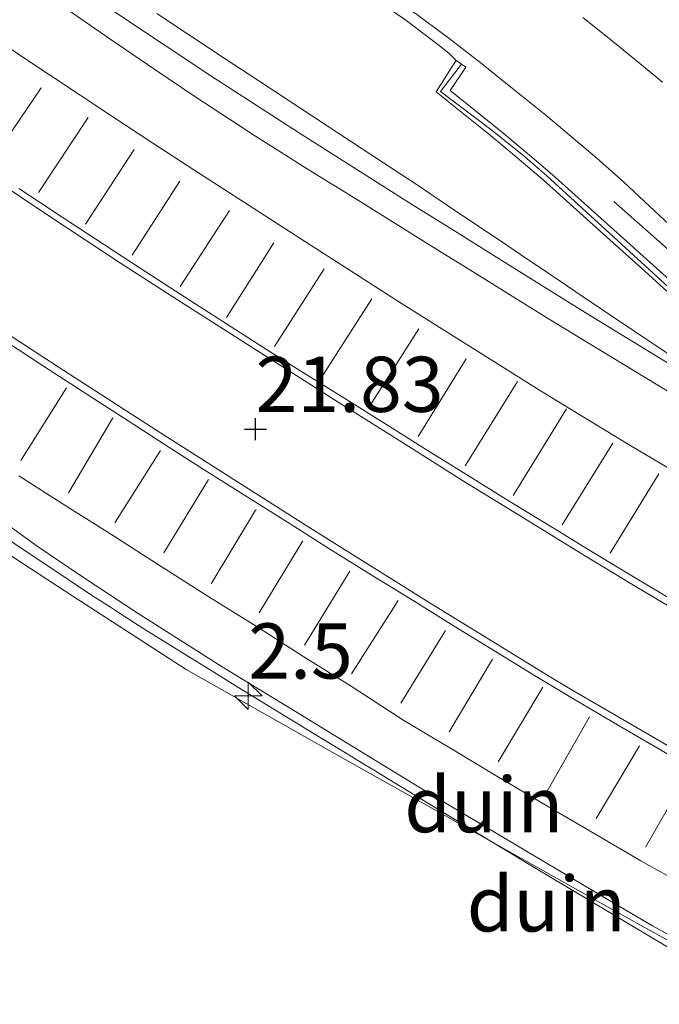
# Model space of a CAD drawing. Units: metres. Extents: x 56444 to 60003, y 437498 to 443750.
# Drawn here: x 59200 to 59229, y 437534 to 437579 of the extents above; entities that cross this region are included whole.
import ezdxf
from ezdxf.enums import TextEntityAlignment as Align

# ---------------------------------------------------------------- set-up
doc = ezdxf.new("R2010")
doc.units = ezdxf.units.M
doc.linetypes.add('IE-TERREINAFSCHEIDING', pattern=[10, 8, -2])
doc.linetypes.add('VW-3-9_STREEP', pattern=[12, 3, -9])
doc.layers.get('0').update_dxf_attribs({"lineweight": 25})
for name, color, linetype, lineweight in [('B-ME-AL-OVERIG-L-B1', 7, 'Continuous', 18), ('B-ME-AM-KILOMETR-S-B1', 7, 'Continuous', 18), ('B-ME-GW-KRUINLIJN-L-B1', 93, 'Continuous', 18), ('B-ME-GW-TEENLIJN-L-B1', 93, 'Continuous', 18), ('B-ME-IE-GRONDWERKLIJN-GROND_NIETINGERICHT-GV-B6', 253, 'Continuous', 18), ('B-ME-IE-TERREINAFSCHEIDING-RASTERHEKWERK-L-B1', 8, 'IE-TERREINAFSCHEIDING', 18), ('B-ME-MW-MUUR-GV-B6', 8, 'IE-TERREINAFSCHEIDING-KUNSTMATIG', 18), ('B-ME-MW-MUUR-L-B1', 8, 'IE-TERREINAFSCHEIDING-KUNSTMATIG', 18), ('B-ME-VH-VERH_SOORT-BITUMEN-GV-B6', 8, 'IE-TERREINAFSCHEIDING-NATUURLIJK-HOUTWAL', 18), ('B-ME-VH-VERH_SOORT-GV-B6', 8, 'Continuous', 18), ('B-ME-VW-MARKERING-39STREEP-015-L-B1', 255, 'VW-3-9_STREEP', 18), ('B-ME-VW-MARKERING-STREEP-015-L-B1', 7, 'Continuous', 18)]:
    doc.layers.add(name, color=color, linetype=linetype, lineweight=lineweight)
doc.layers.add('B-ME-GW-HOOGTEPUNT-S-B1', color=10, linetype='Continuous')
doc.styles.add('NLCS-ISO', font='NLCS-ISO.TTF')
doc.linetypes.add('IE-TERREINAFSCHEIDING-KUNSTMATIG', pattern='A,4,[82,NLCS.SHX,S=0.75,R=90,X=0,Y=0],4,-2', length=10)
doc.linetypes.add('IE-TERREINAFSCHEIDING-NATUURLIJK-HOUTWAL', pattern='A,7,-1.5,[67,NLCS.SHX,S=0.75,R=45,X=0,Y=0],-1.5,7,-1.5,[70,NLCS.SHX,S=0.75,R=0,X=0,Y=0],-1.5', length=20)

# ---------------------------------------------------------------- blocks, each defined once
blk = doc.blocks.new('hecto')
for p, q in [((0, 0.625), (-0.625, 0)), ((0, -0.625), (0, 0.625)), ((-0.625, 0), (0.625, 0)), ((0.625, 0), (0, -0.625))]:
    blk.add_line(p, q)
blk = doc.blocks.new('hoogtepunt')
for p, q in [((0, 0.5), (0, -0.5)), ((-0.5, 0), (0.5, 0))]:
    blk.add_line(p, q)

msp = doc.modelspace()

# ---------------------------------------------------------------- linework, layer by layer
at = {"layer": 'B-ME-AL-OVERIG-L-B1'}
msp.add_polyline3d([(59227.0131, 437570.6102, 23.994), (59229.7422, 437568.2113, 24.014), (59232.1284, 437566.1222, 24.038), (59234.4216, 437564.017, 24.052), (59236.8563, 437562.2221, 24.053), (59239.3929, 437560.3995, 24.039), (59242.0669, 437558.7778, 24.024), (59244.8425, 437557.2417, 24.019), (59247.5771, 437555.8623, 24.059), (59250.3734, 437554.5643, 24.047), (59253.261, 437553.4033, 24.058), (59256.2942, 437552.335, 23.996), (59259.1924, 437551.3809, 24.041), (59262.157, 437550.4017, 24.029), (59265.1297, 437549.3507, 23.992), (59267.9353, 437548.0942, 24.007), (59270.6991, 437546.7173, 24.008), (59273.5255, 437545.2433, 24.01), (59276.2139, 437543.8695, 24.004), (59279.0226, 437542.4192, 24.003), (59281.8066, 437540.9915, 24.002), (59285.0701, 437539.3777, 24.012)], dxfattribs=at)
at = {"layer": 'B-ME-GW-KRUINLIJN-L-B1'}
for points in [[(59199.6357, 437590.0523, 24.083), (59200.616, 437589.4691, 24.0674), (59201.4365, 437588.9419, 23.9484), (59203.3237, 437587.7293, 23.9407), (59205.0623, 437586.6094, 23.9061), (59205.7641, 437586.1573, 23.911), (59207.0814, 437585.3162, 23.9914), (59208.5807, 437584.359, 23.973), (59210.2655, 437583.31, 23.9962), (59211.552, 437582.5297, 24.0134), (59213.0626, 437581.641, 24.033), (59215.1856, 437580.3527, 24.0196), (59216.2893, 437579.6721, 24.0126), (59216.9729, 437579.2429, 24.0081), (59217.4907, 437578.896, 24.0113), (59218.1596, 437578.4004, 24.0296), (59219.0521, 437577.7246, 24.0547), (59219.5498, 437577.3244, 24.0529), (59219.885, 437576.9968, 24.0519)], [(59198.3142, 437555.4696, 21.893), (59202.511, 437552.7516, 21.818), (59207.65, 437549.4234, 21.733), (59214.6155, 437545.4887, 21.512), (59227.0005, 437538.5249, 21.529), (59251.9005, 437524.7254, 21.644), (59256.2863, 437522.3244, 21.638), (59268.5665, 437515.6015, 21.783)], [(59199.546, 437555.3357, 21.8741), (59201.605, 437553.9598, 21.8143), (59203.0461, 437553.0088, 21.7438), (59203.5309, 437552.6888, 21.5956), (59204.1705, 437552.2758, 21.5517), (59204.585, 437552.0082, 21.648), (59205.7775, 437551.2381, 21.7046), (59208.1411, 437549.7669, 21.7899), (59209.4524, 437548.9506, 21.7674), (59209.785, 437548.7436, 21.677), (59213.3684, 437546.56, 21.7732), (59214.2234, 437546.0391, 21.7631), (59214.9402, 437545.6023, 21.4984), (59215.6926, 437545.1438, 21.6074), (59216.2073, 437544.8302, 21.5534), (59216.5755, 437544.6058, 21.6258), (59217.1209, 437544.2751, 21.74), (59218.9756, 437543.1505, 21.7941), (59223.295, 437540.5315, 21.793), (59230.408, 437536.2892, 21.734), (59232.705, 437534.931, 21.7491), (59236.7563, 437532.57, 21.7756)]]:
    msp.add_polyline3d(points, dxfattribs=at)
at = {"layer": 'B-ME-GW-TEENLIJN-L-B1'}
msp.add_polyline3d([(59230.6579, 437562.9278, 22.3422), (59227.9733, 437564.7251, 22.3262), (59226.6006, 437565.6441, 22.2511), (59225.6322, 437566.2966, 22.2472), (59224.5875, 437567.0005, 22.2832), (59223.6928, 437567.6034, 22.2009), (59223.1245, 437567.9863, 22.0984), (59221.7908, 437568.885, 22.1361), (59220.7308, 437569.5992, 21.9813), (59219.4865, 437570.4377, 22.1749), (59218.063, 437571.3969, 22.273), (59217.11, 437572.0227, 22.1555), (59214.0315, 437574.0446, 22.1644), (59210.937, 437576.077, 22.1316), (59209.4208, 437577.0759, 22.1668), (59206.319, 437579.1194, 22.291)], dxfattribs=at)
at = {"layer": 'B-ME-IE-GRONDWERKLIJN-GROND_NIETINGERICHT-GV-B6'}
for points in [[(59229.986, 437561.709, 21.797), (59228.522, 437562.6023, 21.8002), (59226.444, 437563.856, 21.786), (59223.82, 437565.451, 21.785), (59221.255, 437567.0441, 21.812), (59218.397, 437568.8128, 21.791), (59215.407, 437570.682, 21.794), (59213.292, 437571.9891, 21.816), (59210.79, 437573.5734, 21.798), (59208.037, 437575.3615, 21.79), (59206.232, 437576.59, 21.811), (59204.147, 437578.0053, 21.824), (59202.085, 437579.4327, 21.808)], [(59206.319, 437579.1194, 22.291), (59209.4208, 437577.0759, 22.1668), (59210.937, 437576.077, 22.1316), (59214.0315, 437574.0446, 22.1644), (59217.11, 437572.0227, 22.1555), (59218.063, 437571.3969, 22.273), (59219.4865, 437570.4377, 22.1749), (59220.7308, 437569.5992, 21.9813), (59221.7908, 437568.885, 22.1361), (59223.1245, 437567.9863, 22.0984), (59223.6928, 437567.6034, 22.2009), (59224.5875, 437567.0005, 22.2832), (59225.6322, 437566.2966, 22.2472), (59226.6006, 437565.6441, 22.2511), (59227.9733, 437564.7251, 22.3262), (59230.6579, 437562.9278, 22.3422)], [(59230.6579, 437562.9278, 22.3422), (59227.9733, 437564.7251, 22.3262), (59226.6006, 437565.6441, 22.2511), (59225.6322, 437566.2966, 22.2472), (59224.5875, 437567.0005, 22.2832), (59223.6928, 437567.6034, 22.2009), (59223.1245, 437567.9863, 22.0984), (59221.7908, 437568.885, 22.1361), (59220.7308, 437569.5992, 21.9813), (59219.4865, 437570.4377, 22.1749), (59218.063, 437571.3969, 22.273), (59217.11, 437572.0227, 22.1555), (59214.0315, 437574.0446, 22.1644), (59210.937, 437576.077, 22.1316), (59209.4208, 437577.0759, 22.1668), (59206.319, 437579.1194, 22.291)], [(59217.8709, 437579.2514, 24.0894), (59219.5459, 437578.0037, 24.0923), (59221.0329, 437576.8634, 24.0929), (59222.4349, 437575.7343, 24.0799), (59223.9409, 437574.5144, 24.0526), (59225.0919, 437573.5576, 24.0407), (59226.2659, 437572.5604, 24.0259), (59227.4629, 437571.5037, 24.0264), (59228.8669, 437570.1977, 24.0439), (59230.1749, 437568.9698, 24.0483)], [(59217.4907, 437578.896, 24.0113), (59218.1596, 437578.4004, 24.0296), (59219.0521, 437577.7246, 24.0547), (59219.5498, 437577.3244, 24.0529), (59219.885, 437576.9968, 24.0519), (59219.6962, 437576.7202, 23.9548), (59219.4889, 437576.3957, 23.7843), (59219.2854, 437576.0771, 23.565), (59218.9684, 437575.5807, 23.2186), (59219.3484, 437575.2765, 22.9992), (59219.7563, 437574.95, 22.9101), (59221.3492, 437573.6752, 22.5883), (59222.141, 437573.011, 22.5778), (59222.7372, 437572.5109, 22.5946), (59223.8113, 437571.6, 22.6226), (59226.9846, 437568.7447, 22.8686), (59228.2661, 437567.5917, 23.0064), (59229.423, 437566.5508, 22.5186)], [(59229.976, 437566.6692, 24.0102), (59224.3644, 437571.7184, 24.0421), (59223.2902, 437572.6293, 24.0541), (59221.9022, 437573.7936, 24.0174), (59219.6036, 437575.631, 24.0185), (59220.3184, 437576.6953, 24.0337), (59219.885, 437576.9968, 24.0519), (59219.5498, 437577.3244, 24.0529), (59219.0521, 437577.7246, 24.0547), (59218.1596, 437578.4004, 24.0296), (59217.4907, 437578.896, 24.0113)], [(59229.2173, 437576.0227, 24.0099), (59228.3576, 437576.7317, 24.0078), (59226.8888, 437577.9309, 24.0087), (59225.6082, 437578.9436, 24.0073)], [(59197.9668, 437557.1144, 21.7489), (59200.8918, 437555.0133, 21.7394), (59202.8549, 437553.6744, 21.718), (59205.479, 437551.959, 21.7), (59207.2104, 437550.8574, 21.6931), (59209.281, 437549.54, 21.715), (59212.25, 437547.732, 21.693), (59218.5951, 437543.8551, 21.7051), (59223.8514, 437540.7261, 21.6988), (59226.7895, 437538.9886, 21.6895), (59228.771, 437537.817, 21.703), (59230.4863, 437536.8619, 21.714), (59232.5569, 437535.709, 21.7198), (59234.771, 437534.4762, 21.718), (59237.4006, 437533.0312, 21.716), (59240.0135, 437531.5953, 21.714), (59244.33, 437529.2234, 21.7363), (59248.9519, 437526.712, 21.698), (59253.688, 437524.1542, 21.69), (59257.2826, 437522.2797, 21.7163), (59261.0201, 437520.3871, 21.7065), (59263.935, 437518.911, 21.713), (59266.7747, 437517.5457, 21.7158)], [(59199.546, 437555.3357, 21.8741), (59201.605, 437553.9598, 21.8143), (59203.0461, 437553.0088, 21.7438), (59203.5309, 437552.6888, 21.5956), (59204.1705, 437552.2758, 21.5517), (59204.585, 437552.0082, 21.648), (59205.7775, 437551.2381, 21.7046), (59208.1411, 437549.7669, 21.7899), (59209.4524, 437548.9506, 21.7674), (59209.785, 437548.7436, 21.677), (59213.3684, 437546.56, 21.7732), (59214.2234, 437546.0391, 21.7631), (59214.9402, 437545.6023, 21.4984), (59215.6926, 437545.1438, 21.6074), (59216.2073, 437544.8302, 21.5534), (59216.5755, 437544.6058, 21.6258), (59217.1209, 437544.2751, 21.74), (59218.9756, 437543.1505, 21.7941), (59223.295, 437540.5315, 21.793), (59230.408, 437536.2892, 21.734), (59232.705, 437534.931, 21.7491), (59236.7563, 437532.57, 21.7756)], [(59236.7563, 437532.57, 21.7756), (59232.705, 437534.931, 21.7491), (59230.408, 437536.2892, 21.734), (59223.295, 437540.5315, 21.793), (59218.9756, 437543.1505, 21.7941), (59217.1209, 437544.2751, 21.74), (59216.5755, 437544.6058, 21.6257), (59216.2073, 437544.8302, 21.5534), (59215.6926, 437545.1438, 21.6074), (59214.9402, 437545.6023, 21.4984), (59214.2234, 437546.0391, 21.7631), (59213.3684, 437546.56, 21.7733), (59209.785, 437548.7436, 21.677), (59209.4524, 437548.9506, 21.7674), (59208.1411, 437549.7669, 21.7899), (59205.7775, 437551.2381, 21.7046), (59204.585, 437552.0082, 21.648), (59204.1705, 437552.2758, 21.5518), (59203.5309, 437552.6888, 21.5956), (59203.0461, 437553.0088, 21.7438), (59201.605, 437553.9598, 21.8143), (59199.546, 437555.3357, 21.8741)], [(59199.546, 437555.3357, 21.8741), (59201.605, 437553.9598, 21.8143), (59203.0461, 437553.0088, 21.7438), (59203.5309, 437552.6888, 21.5956), (59204.1705, 437552.2758, 21.5517), (59204.585, 437552.0082, 21.648), (59205.7775, 437551.2381, 21.7046), (59208.1411, 437549.7669, 21.7899), (59209.4524, 437548.9506, 21.7674), (59209.785, 437548.7436, 21.677), (59213.3684, 437546.56, 21.7732), (59214.2234, 437546.0391, 21.7631), (59214.9402, 437545.6023, 21.4984), (59215.6926, 437545.1438, 21.6074), (59216.2073, 437544.8302, 21.5534), (59216.5755, 437544.6058, 21.6258), (59217.1209, 437544.2751, 21.74), (59218.9756, 437543.1505, 21.7941), (59223.295, 437540.5315, 21.793), (59230.408, 437536.2892, 21.734), (59232.705, 437534.931, 21.7491), (59236.7563, 437532.57, 21.7756)]]:
    msp.add_polyline3d(points, dxfattribs=at)
at = {"layer": 'B-ME-IE-TERREINAFSCHEIDING-RASTERHEKWERK-L-B1'}
msp.add_polyline3d([(59265.6688, 437543.0994, 22.0297), (59263.432, 437544.222, 22.0222), (59258.4396, 437546.8168, 22.1593), (59256.7443, 437547.7529, 22.1117), (59254.129, 437549.197, 22.187), (59249.5922, 437551.7468, 22.1083), (59244.886, 437554.276, 21.985), (59242.4659, 437555.6067, 21.9967), (59239.1216, 437557.4455, 22.0129), (59236.1678, 437559.1923, 22.0735), (59233.7172, 437560.6922, 22.0949), (59231.9955, 437561.7459, 22.067), (59230.569, 437562.619, 22.116), (59225.7157, 437565.5854, 22.1218), (59222.3553, 437567.6865, 22.1233), (59219.807, 437569.2798, 21.9875), (59217.905, 437570.469, 22.032), (59215.2135, 437572.1694, 22.061), (59212.7334, 437573.7362, 21.9936), (59208.8132, 437576.2759, 22.0089), (59204.491, 437579.136, 22.1107), (59202.2153, 437580.681, 22.1212), (59199.807, 437582.316, 22.1277)], dxfattribs=at)
at = {"layer": 'B-ME-MW-MUUR-GV-B6'}
msp.add_polyline3d([(59229.423, 437566.5508, 22.5186), (59228.2661, 437567.5917, 23.0064), (59226.9846, 437568.7447, 22.8686), (59223.8113, 437571.6, 22.6226), (59222.7372, 437572.5109, 22.5946), (59222.141, 437573.011, 22.5778), (59221.3492, 437573.6752, 22.5883), (59219.7563, 437574.95, 22.9101), (59219.3484, 437575.2765, 22.9992), (59218.9684, 437575.5807, 23.2186), (59219.2854, 437576.0771, 23.565), (59219.4889, 437576.3957, 23.7843), (59219.6962, 437576.7202, 23.9548), (59219.885, 437576.9968, 24.0519), (59220.3184, 437576.6953, 24.0337), (59219.6036, 437575.631, 24.0185), (59221.9022, 437573.7936, 24.0174), (59223.2902, 437572.6293, 24.0541), (59224.3644, 437571.7184, 24.0421), (59229.976, 437566.6692, 24.0102)], dxfattribs=at)
at = {"layer": 'B-ME-MW-MUUR-L-B1'}
msp.add_polyline3d([(59220.1133, 437576.838, 24.0185), (59219.172, 437575.5894, 24.0185), (59221.4539, 437573.8691, 24.0174), (59222.8678, 437572.7437, 24.0541), (59223.9799, 437571.7746, 24.0419), (59229.5178, 437566.7134, 24.0102)], dxfattribs=at)
at = {"layer": 'B-ME-VH-VERH_SOORT-BITUMEN-GV-B6'}
for points in [[(59202.085, 437579.4327, 21.808), (59204.147, 437578.0053, 21.824), (59206.232, 437576.59, 21.811), (59208.037, 437575.3615, 21.79), (59210.79, 437573.5734, 21.798), (59213.292, 437571.9891, 21.816), (59215.407, 437570.682, 21.794), (59218.397, 437568.8128, 21.791), (59221.255, 437567.0441, 21.812), (59223.82, 437565.451, 21.785), (59226.444, 437563.856, 21.786), (59228.522, 437562.6023, 21.8002), (59229.986, 437561.709, 21.797)], [(59230.1749, 437568.9698, 24.0483), (59228.8669, 437570.1977, 24.0439), (59227.4629, 437571.5037, 24.0264), (59226.2659, 437572.5604, 24.0259), (59225.0919, 437573.5576, 24.0407), (59223.9409, 437574.5144, 24.0526), (59222.4349, 437575.7343, 24.0799), (59221.0329, 437576.8634, 24.0929), (59219.5459, 437578.0037, 24.0923), (59217.8709, 437579.2514, 24.0894)], [(59231.4578, 437557.4087, 21.6892), (59229.449, 437558.5776, 21.6975), (59227.7947, 437559.548, 21.6976), (59225.559, 437560.9079, 21.6864), (59223.6583, 437562.0769, 21.6873), (59221.667, 437563.3174, 21.718), (59219.2245, 437564.8455, 21.6985), (59217.144, 437566.1607, 21.7136), (59212.845, 437568.9174, 21.7037), (59210.7091, 437570.291, 21.7393), (59207.989, 437572.0484, 21.745), (59206.1384, 437573.2546, 21.7236), (59204.232, 437574.5055, 21.7176), (59200.114, 437577.242, 21.711), (59197.834, 437578.792, 21.7156)], [(59225.6082, 437578.9436, 24.0073), (59226.8888, 437577.9309, 24.0087), (59228.3576, 437576.7317, 24.0078), (59229.2173, 437576.0227, 24.0099)], [(59198.751, 437571.75, 21.768), (59201.466, 437569.9384, 21.774), (59204.671, 437567.8267, 21.754), (59207.423, 437566.0501, 21.78), (59209.877, 437564.4845, 21.791), (59212.823, 437562.614, 21.7853), (59214.533, 437561.5286, 21.775), (59217.441, 437559.6958, 21.7578), (59220.213, 437557.9569, 21.7524), (59222.309, 437556.6646, 21.748), (59225.69, 437554.5868, 21.746), (59227.4628, 437553.5154, 21.715), (59228.925, 437552.6443, 21.7164), (59230.5377, 437551.6946, 21.7395), (59232.392, 437550.617, 21.7166), (59234.3726, 437549.4824, 21.7153), (59236.398, 437548.3352, 21.729)], [(59252.694, 437533.1547, 21.884), (59250.536, 437534.2982, 21.892), (59248.355, 437535.4716, 21.892), (59246.572, 437536.4418, 21.887), (59244.334, 437537.6468, 21.897), (59242.08, 437538.8751, 21.9046), (59239.318, 437540.398, 21.9016), (59236.011, 437542.254, 21.886), (59233.941, 437543.4196, 21.9), (59231.677, 437544.709, 21.88), (59229.636, 437545.881, 21.903), (59227.422, 437547.1569, 21.893), (59225.086, 437548.518, 21.884), (59224.1097, 437549.1084, 21.902), (59223.242, 437549.6425, 21.9027), (59221.163, 437550.9138, 21.9005), (59218.769, 437552.384, 21.923), (59216.551, 437553.769, 21.922), (59213.365, 437555.7682, 21.914), (59209.971, 437557.9159, 21.904), (59206.479, 437560.1454, 21.906), (59204.071, 437561.6918, 21.93), (59201.857, 437563.124, 21.929), (59199.413, 437564.7197, 21.893)], [(59200.0631, 437558.186, 21.774), (59202.1967, 437556.8325, 21.7838), (59204.357, 437555.472, 21.7891), (59206.511, 437554.0838, 21.7691), (59208.6733, 437552.7183, 21.7526), (59210.8257, 437551.3814, 21.7806), (59212.976, 437549.999, 21.7665), (59215.1653, 437548.6475, 21.7582), (59217.5096, 437547.1214, 21.7524), (59219.7376, 437545.7871, 21.7755), (59221.6393, 437544.6405, 21.7656), (59223.9896, 437543.2593, 21.7705), (59226.4906, 437541.7876, 21.7857), (59228.2498, 437540.759, 21.8029), (59228.9966, 437540.339, 21.7761), (59230.3057, 437539.615, 21.7745), (59231.1651, 437539.0976, 21.7822), (59233.3036, 437537.9375, 21.8016), (59234.893, 437537.0488, 21.7824), (59236.5109, 437536.0315, 21.7966), (59237.1483, 437535.7962, 21.7961), (59239.3459, 437534.5665, 21.7757), (59241.2292, 437533.5466, 21.7426)], [(59257.2826, 437522.2797, 21.7163), (59253.688, 437524.1542, 21.69), (59248.9519, 437526.712, 21.698), (59244.33, 437529.2234, 21.7362), (59240.0135, 437531.5953, 21.714), (59237.4006, 437533.0312, 21.716), (59234.771, 437534.4762, 21.718), (59232.5569, 437535.709, 21.7198), (59230.4863, 437536.8619, 21.714), (59228.771, 437537.817, 21.703), (59226.7895, 437538.9886, 21.6895), (59223.8514, 437540.7261, 21.6988), (59218.5951, 437543.8551, 21.7051), (59212.25, 437547.732, 21.693), (59209.281, 437549.54, 21.715), (59207.2104, 437550.8574, 21.6931), (59205.479, 437551.959, 21.7), (59202.8549, 437553.6744, 21.718), (59200.8918, 437555.0133, 21.7394), (59197.9668, 437557.1144, 21.7489)]]:
    msp.add_polyline3d(points, dxfattribs=at)
at = {"layer": 'B-ME-VH-VERH_SOORT-GV-B6'}
for points in [[(59197.834, 437578.792, 21.7156), (59200.114, 437577.242, 21.711), (59204.232, 437574.5055, 21.7176), (59206.1384, 437573.2546, 21.7236), (59207.989, 437572.0484, 21.745), (59210.7091, 437570.291, 21.7393), (59212.845, 437568.9174, 21.7037), (59217.144, 437566.1607, 21.7136), (59219.2245, 437564.8455, 21.6985), (59221.667, 437563.3174, 21.718), (59223.6583, 437562.0769, 21.6873), (59225.559, 437560.9079, 21.6864), (59227.7947, 437559.548, 21.6976), (59229.449, 437558.5776, 21.6975)], [(59263.858, 437533.5654, 21.755), (59259.8, 437535.6528, 21.7395), (59255.404, 437537.9528, 21.737), (59251.994, 437539.7581, 21.7332), (59249.123, 437541.3, 21.746), (59243.995, 437544.1024, 21.746), (59239.578, 437546.5285, 21.727), (59236.398, 437548.3352, 21.729), (59234.3726, 437549.4824, 21.7153), (59232.392, 437550.617, 21.7166), (59230.5377, 437551.6946, 21.7395), (59228.925, 437552.6443, 21.7164), (59227.4628, 437553.5154, 21.715), (59225.69, 437554.5868, 21.746), (59222.309, 437556.6646, 21.748), (59220.213, 437557.9569, 21.7524), (59217.441, 437559.6958, 21.7578), (59214.533, 437561.5286, 21.775), (59212.823, 437562.614, 21.7853), (59209.877, 437564.4845, 21.791), (59207.423, 437566.0501, 21.78), (59204.671, 437567.8267, 21.754), (59201.466, 437569.9384, 21.774), (59198.751, 437571.75, 21.768)], [(59199.413, 437564.7197, 21.893), (59201.857, 437563.124, 21.929), (59204.071, 437561.6918, 21.93), (59206.479, 437560.1454, 21.906), (59209.971, 437557.9159, 21.904), (59213.365, 437555.7682, 21.914), (59216.551, 437553.769, 21.922), (59218.769, 437552.384, 21.923), (59221.163, 437550.9138, 21.9005), (59223.242, 437549.6425, 21.9027), (59224.1097, 437549.1084, 21.902), (59225.086, 437548.518, 21.884), (59227.422, 437547.1569, 21.893), (59229.636, 437545.881, 21.903), (59231.677, 437544.709, 21.88), (59233.941, 437543.4196, 21.9), (59236.011, 437542.254, 21.886), (59239.318, 437540.398, 21.9016), (59242.08, 437538.8751, 21.9046), (59244.334, 437537.6468, 21.897), (59246.572, 437536.4418, 21.887), (59248.355, 437535.4716, 21.892), (59250.536, 437534.2982, 21.892), (59252.694, 437533.1547, 21.884)], [(59241.2292, 437533.5466, 21.7426), (59239.3459, 437534.5665, 21.7757), (59237.1483, 437535.7962, 21.7961), (59236.5109, 437536.0315, 21.7966), (59234.893, 437537.0488, 21.7824), (59233.3036, 437537.9375, 21.8016), (59231.1651, 437539.0976, 21.7822), (59230.3057, 437539.615, 21.7745), (59228.9966, 437540.339, 21.7761), (59228.2498, 437540.759, 21.8029), (59226.4906, 437541.7876, 21.7857), (59223.9896, 437543.2593, 21.7705), (59221.6393, 437544.6405, 21.7656), (59219.7376, 437545.7871, 21.7755), (59217.5096, 437547.1214, 21.7524), (59215.1653, 437548.6475, 21.7582), (59212.976, 437549.999, 21.7665), (59210.8257, 437551.3814, 21.7806), (59208.6733, 437552.7183, 21.7526), (59206.511, 437554.0838, 21.7691), (59204.357, 437555.472, 21.7891), (59202.1967, 437556.8325, 21.7838), (59200.0631, 437558.186, 21.774)]]:
    msp.add_polyline3d(points, dxfattribs=at)
at = {"layer": 'B-ME-VW-MARKERING-39STREEP-015-L-B1'}
for points in [[(59200.075, 437571.203, 21.753), (59201.992, 437569.932, 21.741), (59203.5568, 437568.908, 21.745), (59205.5642, 437567.602, 21.746), (59207.4089, 437566.402, 21.755), (59209.3128, 437565.184, 21.77), (59211.2871, 437563.917, 21.788), (59212.9249, 437562.888, 21.777), (59214.7856, 437561.727, 21.759), (59216.7722, 437560.488, 21.755), (59218.6129, 437559.329, 21.76), (59220.388, 437558.228, 21.748), (59222.278, 437557.046, 21.738), (59224.314, 437555.803, 21.727), (59226.0074, 437554.771, 21.716), (59227.907, 437553.623, 21.712), (59229.7354, 437552.531, 21.712)], [(59199.463, 437564.291, 21.884), (59201.138, 437563.1896, 21.883), (59203.195, 437561.8532, 21.879), (59205.021, 437560.6791, 21.884), (59206.911, 437559.4673, 21.885), (59208.582, 437558.395, 21.911), (59210.529, 437557.1706, 21.897), (59212.238, 437556.096, 21.903), (59214.104, 437554.9084, 21.913), (59216.031, 437553.7046, 21.9), (59217.97, 437552.519, 21.887), (59219.785, 437551.392, 21.88), (59221.659, 437550.2349, 21.871), (59223.507, 437549.1069, 21.876), (59225.093, 437548.1518, 21.88), (59227.254, 437546.8705, 21.886), (59229.021, 437545.841, 21.864), (59230.745, 437544.8374, 21.877)]]:
    msp.add_polyline3d(points, dxfattribs=at)
at = {"layer": 'B-ME-VW-MARKERING-STREEP-015-L-B1'}
for p, q in [((59198.775, 437572.403, 21.738), (59201.08, 437575.759, 21.682)), ((59200.954, 437571.018, 21.753), (59203.205, 437574.413, 21.704)), ((59203.083, 437569.585, 21.734), (59205.293, 437572.967, 21.683)), ((59205.203, 437568.181, 21.734), (59207.365, 437571.5354, 21.73)), ((59207.369, 437566.758, 21.746), (59209.6165, 437570.209, 21.681)), ((59209.4729, 437565.367, 21.78), (59211.621, 437568.748, 21.689)), ((59211.646, 437564.051, 21.772), (59213.897, 437567.567, 21.691)), ((59213.7985, 437562.682, 21.759), (59216.065, 437566.204, 21.675)), ((59215.9713, 437561.359, 21.748), (59218.1851, 437564.841, 21.669)), ((59218.154, 437559.972, 21.733), (59220.334, 437563.496, 21.658)), ((59200.159, 437558.889, 21.826), (59202.221, 437562.174, 21.868)), ((59220.287, 437558.643, 21.747), (59222.655, 437562.46, 21.668)), ((59202.314, 437557.42, 21.831), (59204.329, 437560.815, 21.88)), ((59222.457, 437557.309, 21.738), (59224.882, 437561.229, 21.67)), ((59224.675, 437555.98, 21.728), (59226.973, 437559.674, 21.669)), ((59204.422, 437556.068, 21.802), (59206.479, 437559.347, 21.87)), ((59226.849, 437554.696, 21.733), (59229.06, 437558.282, 21.652)), ((59206.631, 437554.708, 21.806), (59208.664, 437558.02, 21.892)), ((59210.955, 437551.99, 21.792), (59212.932, 437555.257, 21.885)), ((59213.011, 437550.523, 21.793), (59215.064, 437553.87, 21.893)), ((59215.144, 437549.236, 21.801), (59217.25, 437552.551, 21.883)), ((59217.368, 437547.897, 21.8), (59219.39, 437551.197, 21.872)), ((59219.566, 437546.606, 21.795), (59221.531, 437549.898, 21.866)), ((59221.78, 437545.249, 21.797), (59223.807, 437548.62, 21.864)), ((59223.994, 437543.912, 21.808), (59225.914, 437547.283, 21.876)), ((59226.222, 437542.685, 21.793), (59228.184, 437545.97, 21.868)), ((59228.447, 437541.378, 21.814), (59230.372, 437544.73, 21.868))]:
    msp.add_line(p, q, dxfattribs=at)
msp.add_polyline3d([(59208.775, 437553.305, 21.792), (59210.793, 437556.641, 21.913), (59210.8325, 437556.654, 21.876)], dxfattribs=at)

# ---------------------------------------------------------------- block references
at = {"layer": 'B-ME-AM-KILOMETR-S-B1', "rotation": 90}
msp.add_blockref('hecto', (59210.4634, 437548.2324, 21.6493), dxfattribs=at)
at = {"layer": 'B-ME-GW-HOOGTEPUNT-S-B1', "rotation": 90}
msp.add_blockref('hoogtepunt', (59210.7916, 437560.3058, 21.83), dxfattribs=at)
msp.add_blockref('hoogtepunt', (59210.7916, 437560.3058, 21.83), dxfattribs=at)

# ---------------------------------------------------------------- texts
at = {"layer": 'B-ME-AM-KILOMETR-S-B1', "ltscale": 0.2, "style": 'NLCS-ISO'}
msp.add_text('2.5', height=2.5, dxfattribs=at).set_placement((59210.4634, 437548.2324, 21.6493), align=Align.BOTTOM_LEFT)
at = {"layer": 'B-ME-GW-HOOGTEPUNT-S-B1', "ltscale": 0.2, "style": 'NLCS-ISO'}
msp.add_text('21.83', height=2.5, dxfattribs=at).set_placement((59210.7916, 437560.3058, 21.83), align=Align.BOTTOM_LEFT)
msp.add_text('21.83', height=2.5, dxfattribs=at).set_placement((59210.7916, 437560.3058, 21.83), align=Align.BOTTOM_LEFT)
at = {"layer": 'B-ME-IE-GRONDWERKLIJN-GROND_NIETINGERICHT-GV-B6', "ltscale": 0.2, "style": 'NLCS-ISO'}
for p in [(59221.1285, 437543.3068), (59223.9591, 437538.8132), (59223.9591, 437538.8132)]:
    msp.add_text('duin', height=2.5, dxfattribs=at).set_placement(p, align=Align.MIDDLE_CENTER)

doc.saveas('drawing.dxf')
